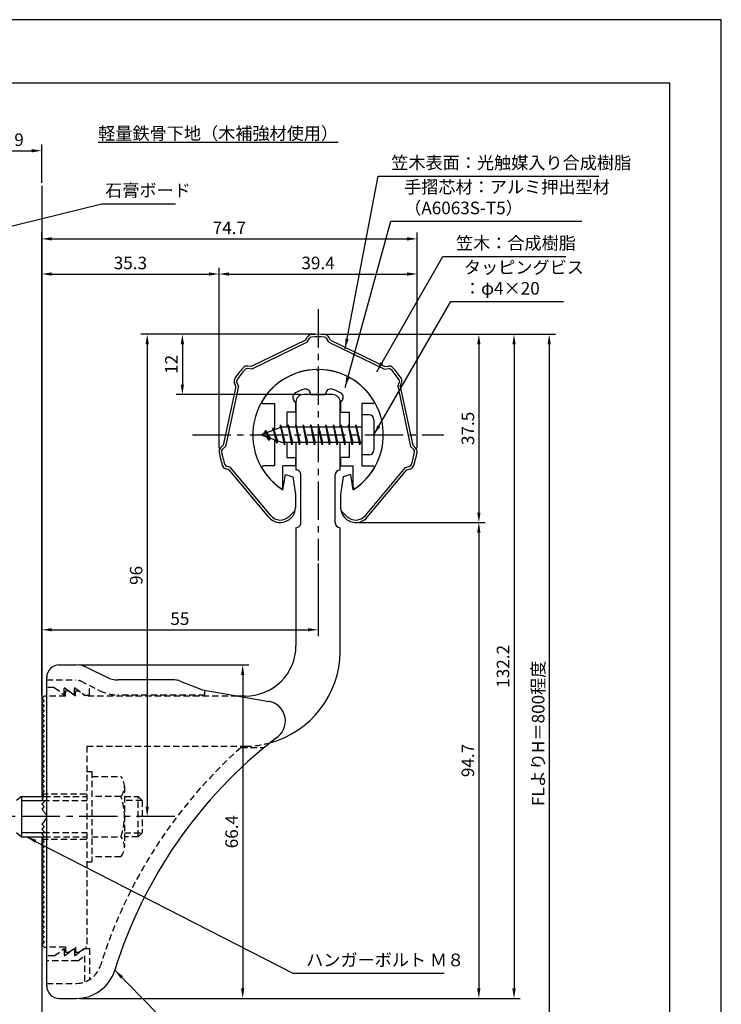
# Model space of a CAD drawing. Extents: x 0 to 210, y 0 to 297.
# Drawn here: x 70 to 210, y 101 to 297 of the extents above; entities that cross this region are included whole.
import ezdxf

# ---------------------------------------------------------------- set-up
doc = ezdxf.new("R2010")
doc.units = 0
doc.header["$LTSCALE"] = 0.4
for name, pattern in [('CENTER2', [28.575, 19.05, -3.175, 3.175, -3.175]), ('HIDDEN2', [4.7625, 3.175, -1.5875]), ('破線', [2.76, 1.04, -1.72])]:
    doc.linetypes.add(name, pattern=pattern)
doc.layers.get('DEFPOINTS').update_dxf_attribs({"linetype": 'CONTINUOUS'})
for name, color, linetype in [('BIS', 7, 'CONTINUOUS'), ('CENTER', 6, 'CENTER2'), ('COVER', 140, 'CONTINUOUS'), ('COVER_HIDDEN_', 140, 'HIDDEN2'), ('DIMS', 1, 'CONTINUOUS'), ('GENKYO', 3, 'CONTINUOUS'), ('HIDDEN', 9, 'HIDDEN2'), ('MODEL', 7, 'CONTINUOUS'), ('SHINZAI', 7, 'CONTINUOUS'), ('TEXT', 7, 'CONTINUOUS'), ('TITLE', 7, 'CONTINUOUS'), ('ZYUSHI', 7, 'CONTINUOUS')]:
    doc.layers.add(name, color=color, linetype=linetype)
doc.styles.add('DIMS', font='romans.shx', dxfattribs={"width": 0.75, "bigfont": 'bigfont.shx'})
doc.styles.get("Standard").update_dxf_attribs({"font": 'romans.shx', "bigfont": 'bigfont.shx'})
doc.dimstyles.new('DIMS', dxfattribs={"dimscale": 0, "dimtxt": 2.5, "dimasz": 2, "dimexe": 1.25, "dimexo": 0.625, "dimtad": 1, "dimtxsty": 'DIMS', "dimcen": 0, "dimclrt": 7, "dimazin": 3, "dimtfac": 1, "dimtmove": 0, "dimatfit": 3})
doc.dimstyles.new('DIMS2', dxfattribs={"dimscale": 2, "dimtxt": 2.5, "dimasz": 2, "dimexe": 1, "dimexo": 1, "dimtad": 1, "dimtxsty": 'DIMS', "dimcen": 0, "dimclrt": 7, "dimazin": 3, "dimtfac": 1, "dimtix": 1, "dimtmove": 0, "dimatfit": 3})

# ---------------------------------------------------------------- blocks, each defined once
blk = doc.blocks.new('*D12')
at = {"layer": 'DEFPOINTS', "color": 0}
for p in [(129.75, 234.37), (74.75, 77.5), (175.75, 77.5)]:
    blk.add_point(p, dxfattribs=at)
at = {"layer": 'DIMS', "color": 0}
for p, q in [((130.38, 234.37), (177, 234.37)), ((175.75, 232.37), (175.75, 77.5))]:
    blk.add_line(p, q, dxfattribs=at)
blk.add_solid([(175.42, 232.37), (176.08, 232.37), (175.75, 234.37)], dxfattribs=at)
at = {"layer": 'DIMS', "color": 7, "insert": (173.88, 154.94), "char_height": 2.5, "attachment_point": 5, "rotation": 90, "style": 'DIMS'}
blk.add_mtext('FLよりH＝800程度', dxfattribs=at)
blk = doc.blocks.new('_NONE')
blk = doc.blocks.new('*D13')
at = {"layer": 'DEFPOINTS', "color": 0}
for p in [(129.75, 234.37), (81.66, 102.17), (168.75, 102.17)]:
    blk.add_point(p, dxfattribs=at)
at = {"layer": 'DIMS', "color": 0}
for p, q in [((130.38, 234.37), (170, 234.37)), ((168.75, 232.37), (168.75, 104.17)), ((82.28, 102.17), (170, 102.17))]:
    blk.add_line(p, q, dxfattribs=at)
for points in [[(168.42, 232.37), (169.08, 232.37), (168.75, 234.37)], [(168.42, 104.17), (169.08, 104.17), (168.75, 102.17)]]:
    blk.add_solid(points, dxfattribs=at)
at = {"layer": 'DIMS', "color": 7, "insert": (166.88, 168.27), "char_height": 2.5, "attachment_point": 5, "rotation": 90, "style": 'DIMS'}
blk.add_mtext('132.2', dxfattribs=at)
blk = doc.blocks.new('*D1')
at = {"layer": 'DEFPOINTS', "color": 0}
for p in [(137.25, 196.9), (81.66, 102.17), (161.75, 102.17)]:
    blk.add_point(p, dxfattribs=at)
at = {"layer": 'DIMS', "color": 0}
for p, q in [((137.88, 196.9), (163, 196.9)), ((161.75, 194.9), (161.75, 104.17)), ((82.28, 102.17), (163, 102.17))]:
    blk.add_line(p, q, dxfattribs=at)
for points in [[(161.42, 194.9), (162.08, 194.9), (161.75, 196.9)], [(161.42, 104.17), (162.08, 104.17), (161.75, 102.17)]]:
    blk.add_solid(points, dxfattribs=at)
at = {"layer": 'DIMS', "color": 7, "insert": (159.88, 149.54), "char_height": 2.5, "attachment_point": 5, "rotation": 90, "style": 'DIMS'}
blk.add_mtext('94.7', dxfattribs=at)
blk = doc.blocks.new('*D2')
at = {"layer": 'DEFPOINTS', "color": 0}
for p in [(129.75, 234.37), (137.25, 196.9), (161.75, 196.9)]:
    blk.add_point(p, dxfattribs=at)
at = {"layer": 'DIMS', "color": 0}
for p, q in [((130.38, 234.37), (163, 234.37)), ((161.75, 232.37), (161.75, 198.9)), ((137.88, 196.9), (163, 196.9))]:
    blk.add_line(p, q, dxfattribs=at)
for points in [[(161.42, 232.37), (162.08, 232.37), (161.75, 234.37)], [(161.42, 198.9), (162.08, 198.9), (161.75, 196.9)]]:
    blk.add_solid(points, dxfattribs=at)
at = {"layer": 'DIMS', "color": 7, "insert": (159.88, 215.64), "char_height": 2.5, "attachment_point": 5, "rotation": 90, "style": 'DIMS'}
blk.add_mtext('37.5', dxfattribs=at)
blk = doc.blocks.new('*D3')
at = {"layer": 'DEFPOINTS', "color": 0}
for p in [(81.57, 168.57), (81.66, 102.17), (114.75, 102.17)]:
    blk.add_point(p, dxfattribs=at)
at = {"layer": 'DIMS', "color": 0}
for p, q in [((82.19, 168.57), (116, 168.57)), ((114.75, 166.57), (114.75, 104.17)), ((82.28, 102.17), (116, 102.17))]:
    blk.add_line(p, q, dxfattribs=at)
for points in [[(114.42, 166.57), (115.08, 166.57), (114.75, 168.57)], [(114.42, 104.17), (115.08, 104.17), (114.75, 102.17)]]:
    blk.add_solid(points, dxfattribs=at)
at = {"layer": 'DIMS', "color": 7, "insert": (112.88, 135.37), "char_height": 2.5, "attachment_point": 5, "rotation": 90, "style": 'DIMS'}
blk.add_mtext('66.4', dxfattribs=at)
blk = doc.blocks.new('*D4')
at = {"layer": 'DEFPOINTS', "color": 0}
for p in [(129.75, 189.37), (129.75, 175.56), (74.75, 161.87)]:
    blk.add_point(p, dxfattribs=at)
at = {"layer": 'DIMS', "color": 0}
for p, q in [((129.75, 188.75), (129.75, 174.31)), ((74.75, 162.5), (74.75, 176.81)), ((76.75, 175.56), (127.75, 175.56))]:
    blk.add_line(p, q, dxfattribs=at)
for points in [[(76.75, 175.89), (76.75, 175.23), (74.75, 175.56)], [(127.75, 175.89), (127.75, 175.23), (129.75, 175.56)]]:
    blk.add_solid(points, dxfattribs=at)
at = {"layer": 'DIMS', "color": 7, "insert": (102.25, 177.44), "char_height": 2.5, "attachment_point": 5, "style": 'DIMS'}
blk.add_mtext('55', dxfattribs=at)
blk = doc.blocks.new('*D5')
at = {"layer": 'DEFPOINTS', "color": 0}
for p in [(110.04, 246.37), (110.04, 211.06), (74.75, 161.87)]:
    blk.add_point(p, dxfattribs=at)
at = {"layer": 'DIMS', "color": 0}
for p, q in [((74.75, 162.5), (74.75, 247.62)), ((110.04, 211.69), (110.04, 247.62)), ((76.75, 246.37), (108.04, 246.37))]:
    blk.add_line(p, q, dxfattribs=at)
for points in [[(76.75, 246.7), (76.75, 246.04), (74.75, 246.37)], [(108.04, 246.7), (108.04, 246.04), (110.04, 246.37)]]:
    blk.add_solid(points, dxfattribs=at)
at = {"layer": 'DIMS', "color": 7, "insert": (92.4, 248.25), "char_height": 2.5, "attachment_point": 5, "style": 'DIMS'}
blk.add_mtext('35.3', dxfattribs=at)
blk = doc.blocks.new('*D6')
at = {"layer": 'DEFPOINTS', "color": 0}
for p in [(149.46, 253.37), (149.46, 211.06), (74.75, 161.87)]:
    blk.add_point(p, dxfattribs=at)
at = {"layer": 'DIMS', "color": 0}
for p, q in [((74.75, 162.5), (74.75, 254.62)), ((76.75, 253.37), (147.46, 253.37)), ((149.46, 211.69), (149.46, 254.62))]:
    blk.add_line(p, q, dxfattribs=at)
for points in [[(76.75, 253.7), (76.75, 253.04), (74.75, 253.37)], [(147.46, 253.7), (147.46, 253.04), (149.46, 253.37)]]:
    blk.add_solid(points, dxfattribs=at)
at = {"layer": 'DIMS', "color": 7, "insert": (112.1, 255.25), "char_height": 2.5, "attachment_point": 5, "style": 'DIMS'}
blk.add_mtext('74.7', dxfattribs=at)
blk = doc.blocks.new('*D7')
at = {"layer": 'DEFPOINTS', "color": 0}
for p in [(129.75, 234.37), (95.75, 138.37), (100.59, 138.37)]:
    blk.add_point(p, dxfattribs=at)
at = {"layer": 'DIMS', "color": 0}
for p, q in [((129.13, 234.37), (94.5, 234.37)), ((95.75, 232.37), (95.75, 140.37)), ((99.97, 138.37), (94.5, 138.37))]:
    blk.add_line(p, q, dxfattribs=at)
for points in [[(95.42, 232.37), (96.08, 232.37), (95.75, 234.37)], [(95.42, 140.37), (96.08, 140.37), (95.75, 138.37)]]:
    blk.add_solid(points, dxfattribs=at)
at = {"layer": 'DIMS', "color": 7, "insert": (93.88, 186.37), "char_height": 2.5, "attachment_point": 5, "rotation": 90, "style": 'DIMS'}
blk.add_mtext('96', dxfattribs=at)
blk = doc.blocks.new('*D8')
at = {"layer": 'DEFPOINTS', "color": 0}
for p in [(129.75, 234.37), (102.75, 222.37), (126.85, 222.37)]:
    blk.add_point(p, dxfattribs=at)
at = {"layer": 'DIMS', "color": 0}
for p, q in [((129.13, 234.37), (101.5, 234.37)), ((102.75, 232.37), (102.75, 224.37)), ((126.23, 222.37), (101.5, 222.37))]:
    blk.add_line(p, q, dxfattribs=at)
for points in [[(102.42, 232.37), (103.08, 232.37), (102.75, 234.37)], [(102.42, 224.37), (103.08, 224.37), (102.75, 222.37)]]:
    blk.add_solid(points, dxfattribs=at)
at = {"layer": 'DIMS', "color": 7, "insert": (100.88, 228.37), "char_height": 2.5, "attachment_point": 5, "rotation": 90, "style": 'DIMS'}
blk.add_mtext('12', dxfattribs=at)
blk = doc.blocks.new('*D9')
at = {"layer": 'DEFPOINTS', "color": 0}
for p in [(74.75, 270.92), (65.75, 263.92), (74.75, 263.92)]:
    blk.add_point(p, dxfattribs=at)
at = {"layer": 'DIMS', "color": 0}
for p, q in [((65.75, 264.54), (65.75, 272.17)), ((67.75, 270.92), (72.75, 270.92)), ((74.75, 264.54), (74.75, 272.17))]:
    blk.add_line(p, q, dxfattribs=at)
for points in [[(67.75, 271.25), (67.75, 270.58), (65.75, 270.92)], [(72.75, 271.25), (72.75, 270.58), (74.75, 270.92)]]:
    blk.add_solid(points, dxfattribs=at)
at = {"layer": 'DIMS', "color": 7, "insert": (70.25, 272.79), "char_height": 2.5, "attachment_point": 5, "style": 'DIMS'}
blk.add_mtext('9', dxfattribs=at)
blk = doc.blocks.new('*D10')
at = {"layer": 'DEFPOINTS', "color": 0}
for p in [(149.46, 246.37), (110.04, 211.06), (149.46, 211.06)]:
    blk.add_point(p, dxfattribs=at)
at = {"layer": 'DIMS', "color": 0}
for p, q in [((110.04, 211.69), (110.04, 247.62)), ((149.46, 211.69), (149.46, 247.62)), ((112.04, 246.37), (147.46, 246.37))]:
    blk.add_line(p, q, dxfattribs=at)
for points in [[(112.04, 246.7), (112.04, 246.04), (110.04, 246.37)], [(147.46, 246.7), (147.46, 246.04), (149.46, 246.37)]]:
    blk.add_solid(points, dxfattribs=at)
at = {"layer": 'DIMS', "color": 7, "insert": (129.75, 248.25), "char_height": 2.5, "attachment_point": 5, "style": 'DIMS'}
blk.add_mtext('39.4', dxfattribs=at)

msp = doc.modelspace()

# ---------------------------------------------------------------- linework, layer by layer
at = {"layer": 'BIS'}
for p, q in [((138.45, 218.3704926), (138.45, 210.3704926)), ((139.85, 218.3704926), (138.45, 218.3704926)), ((122.45, 215.8704926), (118.45, 214.3704926)), ((120.8, 215.7857429), (120.6234127, 215.1855224)), ((121.55, 212.6739924), (120.8, 215.7857429)), ((120.8, 215.7857429), (121.0360743, 215.3402705)), ((120.8, 215.7857429), (121.6482769, 213.1711388)), ((122.2744383, 216.3386572), (122.1604241, 215.7619017)), ((123.05, 212.3704926), (122.2744383, 216.3386572)), ((122.2744383, 216.3386572), (123.14375, 212.8704926)), ((122.3, 216.2078706), (122.4377144, 215.8704926)), ((138.45, 215.8704926), (122.45, 215.8704926)), ((123.8, 216.3704926), (123.70625, 215.8704926)), ((124.55, 212.3704926), (123.8, 216.3704926)), ((123.8, 216.3704926), (124.64375, 212.8704926)), ((123.8, 216.3704926), (123.9875, 215.8704926)), ((125.3, 216.3704926), (125.20625, 215.8704926)), ((126.05, 212.3704926), (125.3, 216.3704926)), ((125.3, 216.3704926), (125.4875, 215.8704926)), ((125.3, 216.3704926), (126.14375, 212.8704926)), ((126.8, 216.3704926), (126.70625, 215.8704926)), ((127.55, 212.3704926), (126.8, 216.3704926)), ((126.8, 216.3704926), (126.9875, 215.8704926)), ((126.8, 216.3704926), (127.64375, 212.8704926)), ((128.3, 216.3704926), (128.20625, 215.8704926)), ((128.3, 216.3704926), (128.4875, 215.8704926)), ((128.3, 216.3704926), (129.14375, 212.8704926)), ((129.05, 212.3704926), (128.3, 216.3704926)), ((129.8, 216.3704926), (129.70625, 215.8704926)), ((130.55, 212.3704926), (129.8, 216.3704926)), ((129.8, 216.3704926), (129.9875, 215.8704926)), ((129.8, 216.3704926), (130.64375, 212.8704926)), ((131.3, 216.3704926), (131.20625, 215.8704926)), ((132.05, 212.3704926), (131.3, 216.3704926)), ((131.3, 216.3704926), (131.4875, 215.8704926)), ((131.3, 216.3704926), (132.14375, 212.8704926)), ((132.8, 216.3704926), (132.70625, 215.8704926)), ((133.55, 212.3704926), (132.8, 216.3704926)), ((132.8, 216.3704926), (132.9875, 215.8704926)), ((132.8, 216.3704926), (133.64375, 212.8704926)), ((134.3, 216.3704926), (134.20625, 215.8704926)), ((135.05, 212.3704926), (134.3, 216.3704926)), ((134.3, 216.3704926), (134.4875, 215.8704926)), ((134.3, 216.3704926), (135.14375, 212.8704926)), ((135.8, 216.3704926), (135.70625, 215.8704926)), ((135.8, 216.3704926), (136.64375, 212.8704926)), ((136.55, 212.3704926), (135.8, 216.3704926)), ((135.8, 216.3704926), (135.9875, 215.8704926)), ((137.3, 216.3704926), (137.20625, 215.8704926)), ((138.05, 212.3704926), (137.3, 216.3704926)), ((137.3, 216.3704926), (137.4875, 215.8704926)), ((137.3, 216.3704926), (138.14375, 212.8704926)), ((140.85, 217.3704926), (140.85, 211.3704926)), ((118.45, 214.3704926), (122.45, 212.8704926)), ((119.3, 215.2232429), (118.875, 214.5298676)), ((119.3, 215.2232429), (119.6531747, 214.8216831)), ((120.05, 213.2364924), (119.3, 215.2232429)), ((119.3, 215.2232429), (120.1914945, 213.7174322)), ((120.05, 213.2364924), (119.5803429, 213.946614)), ((120.1914945, 213.7174322), (120.05, 213.2364924)), ((121.2670111, 213.3141135), (121.55, 212.6739924)), ((121.6482769, 213.1711388), (121.55, 212.6739924)), ((122.45, 212.8704926), (138.45, 212.8704926)), ((122.8625, 212.8704926), (123.05, 212.3704926)), ((123.14375, 212.8704926), (123.05, 212.3704926)), ((124.3625, 212.8704926), (124.55, 212.3704926)), ((124.64375, 212.8704926), (124.55, 212.3704926)), ((125.8625, 212.8704926), (126.05, 212.3704926)), ((126.14375, 212.8704926), (126.05, 212.3704926)), ((127.3625, 212.8704926), (127.55, 212.3704926)), ((127.64375, 212.8704926), (127.55, 212.3704926)), ((128.8625, 212.8704926), (129.05, 212.3704926)), ((129.14375, 212.8704926), (129.05, 212.3704926)), ((130.3625, 212.8704926), (130.55, 212.3704926)), ((130.64375, 212.8704926), (130.55, 212.3704926)), ((131.8625, 212.8704926), (132.05, 212.3704926)), ((132.14375, 212.8704926), (132.05, 212.3704926)), ((133.3625, 212.8704926), (133.55, 212.3704926)), ((133.64375, 212.8704926), (133.55, 212.3704926)), ((134.8625, 212.8704926), (135.05, 212.3704926)), ((135.14375, 212.8704926), (135.05, 212.3704926)), ((136.3625, 212.8704926), (136.55, 212.3704926)), ((136.64375, 212.8704926), (136.55, 212.3704926)), ((137.8625, 212.8704926), (138.05, 212.3704926)), ((138.14375, 212.8704926), (138.05, 212.3704926)), ((139.85, 210.3704926), (138.45, 210.3704926)), ((70.75, 142.3704926), (69.75, 141.5704926)), ((70.75, 142.3704926), (75.25, 142.3704926)), ((70.75, 142.3704926), (70.75, 134.3704926)), ((70.75, 141.5704926), (75.05, 141.5704926)), ((69.75, 135.1704926), (70.75, 134.3704926)), ((70.75, 135.1704926), (75.05, 135.1704926)), ((70.75, 134.3704926), (75.25, 134.3704926))]:
    msp.add_line(p, q, dxfattribs=at)
for centre, start, end in [((139.85, 217.3704926), 0, 90), ((139.85, 211.3704926), 270, 0)]:
    msp.add_arc(centre, 1, start, end, dxfattribs=at)
at = {"layer": 'CENTER'}
for p, q in [((129.75, 239.3704926), (129.75, 189.3704926)), ((104.75, 214.3704926), (154.75, 214.3704926)), ((101.2514067, 138.3704926), (39.75, 138.3704926))]:
    msp.add_line(p, q, dxfattribs=at)
at = {"layer": 'COVER'}
for p, q in [((78.25, 168.5704926), (81.5696601, 168.5704926)), ((83.8057281, 168.0426286), (87.6942719, 166.0983567)), ((75.75, 104.6204926), (75.75, 166.1204926)), ((101.1722528, 165.5704926), (89.9303399, 165.5704926)), ((102.2864248, 165.3559227), (106.75, 163.5704926)), ((106.75, 163.5704926), (119.9486177, 161.3090118)), ((78.25, 102.1704926), (81.6578132, 102.1704926))]:
    msp.add_line(p, q, dxfattribs=at)
for centre, radius, start, end in [((78.25, 166.0704926), 2.5, 90, 180), ((81.5696601, 163.5704926), 5, 63.434948823, 90), ((89.9303399, 170.5704926), 5, 243.434948823, 270), ((101.1722528, 162.5704926), 3, 68.198590514, 90), ((119.25, 157.3704926), 4, 300.631256505, 80.066539211), ((178.4773848, 80.1122641), 93.3781425, 127.766786244, 162.746944307), ((81.6578132, 110.1704926), 8, 270, 342.820190913), ((78.25, 104.6704926), 2.5, 180, 270)]:
    msp.add_arc(centre, radius, start, end, dxfattribs=at)
at = {"layer": 'COVER_HIDDEN_'}
for p, q in [((75.75, 165.5704926), (81.5696601, 165.5704926)), ((82.4640873, 165.359347), (86.3526311, 163.4150751)), ((77.25, 164.0704926), (75.75, 164.0704926)), ((77.25, 164.0704926), (79.25, 162.5704926)), ((79.25, 162.5704926), (79.25, 164.0704926)), ((79.25, 164.0704926), (81.25, 162.5704926)), ((81.25, 162.5704926), (81.25, 164.0704926)), ((81.25, 164.0704926), (83.25, 162.5704926)), ((84.25, 162.5704926), (84.25, 164.4663907)), ((107.25, 162.5704926), (107.25, 163.4829277)), ((83.25, 162.5704926), (84.25, 162.5704926)), ((107.25, 162.5704926), (89.9303399, 162.5704926)), ((114.4163791, 152.1204926), (119.0263901, 152.1204926)), ((77.25, 110.6204926), (79.25, 112.1204926)), ((79.25, 110.6204926), (81.25, 112.1204926)), ((79.25, 112.1204926), (79.25, 110.6204926)), ((81.25, 110.6204926), (83.25, 112.1204926)), ((81.25, 112.1204926), (81.25, 110.6204926)), ((83.25, 112.1204926), (84.25, 112.1204926)), ((84.25, 112.1204926), (84.25, 105.8949146)), ((77.25, 110.6204926), (75.75, 110.6204926)), ((81.9166667, 109.6204926), (83.25, 110.6204926)), ((83.25, 110.6204926), (83.25, 105.4307731)), ((81.9166667, 109.6204926), (75.75, 109.6204926)), ((75.75, 105.1704926), (81.6578132, 105.1704926))]:
    msp.add_line(p, q, dxfattribs=at)
at = {"layer": 'COVER_HIDDEN_', "linetype": '破線'}
msp.add_arc((81.5696601, 163.5704926), 2, 63.434948823, 90, dxfattribs=at)
at = {"layer": 'COVER_HIDDEN_'}
for centre, radius, start, end in [((89.9303399, 170.5704926), 8, 243.434948823, 270), ((178.4773848, 80.1122641), 96.3781425, 131.656525082, 162.746944307), ((81.6578132, 110.1704926), 5, 270, 342.820190913)]:
    msp.add_arc(centre, radius, start, end, dxfattribs=at)
at = {"layer": 'DEFPOINTS'}
msp.add_lwpolyline([(0, 0), (210, 0), (210, 297), (0, 297)], close=True, dxfattribs=at)
at = {"layer": 'GENKYO'}
for p, q in [((74.75, 263.9181421), (74.75, 142.3704926)), ((74.75, 134.3704926), (74.75, 77.5))]:
    msp.add_line(p, q, dxfattribs=at)
at = {"layer": 'HIDDEN'}
for p, q in [((79.5, 162.3704926), (79.5, 163.3704926)), ((79.5, 163.3704926), (80.1666667, 163.3704926)), ((80.1666667, 163.3704926), (81.5, 162.3704926)), ((81.5, 162.3704926), (81.5, 163.3704926)), ((81.5, 163.3704926), (82.1666667, 163.3704926)), ((79.5, 162.3704926), (75.75, 162.3704926)), ((113.7535267, 162.3704926), (83.5, 162.3704926)), ((83.75, 152.3704926), (115.25, 152.3704926)), ((83.75, 152.3704926), (83.75, 112.3704926)), ((83.75, 147.3659853), (84.75, 147.3659853)), ((84.75, 147.3659853), (84.75, 129.3659853)), ((84.75, 146.3659853), (90.5299763, 146.3659853)), ((91.2162678, 144.3659853), (91.2162678, 132.3659853)), ((74.75, 142.8704926), (83.75, 142.8704926)), ((75.05, 141.5704926), (83.75, 141.5704926)), ((75.25, 142.3704926), (83.75, 142.3704926)), ((90.5299763, 142.3659853), (84.75, 142.3659853)), ((91.2162678, 142.3659853), (93.95, 142.3659853)), ((94.75, 141.5659853), (91.2162678, 141.5659853)), ((93.95, 134.3659853), (93.95, 142.3659853)), ((93.95, 142.3659853), (94.75, 141.5659853)), ((94.75, 141.5659853), (94.75, 135.1659853)), ((74.75, 133.8704926), (83.75, 133.8704926)), ((75.05, 135.1704926), (83.75, 135.1704926)), ((75.2493649, 134.3704926), (83.75, 134.3704926)), ((84.75, 134.3659853), (90.5299763, 134.3659853)), ((91.2162678, 135.1659853), (94.75, 135.1659853)), ((93.95, 134.3659853), (91.2162678, 134.3659853)), ((94.75, 135.1659853), (93.95, 134.3659853)), ((83.75, 129.3659853), (84.75, 129.3659853)), ((90.5299763, 130.3659853), (84.75, 130.3659853)), ((79.5, 112.3704926), (75.75, 112.3704926)), ((79.5, 112.3704926), (79.5, 111.3704926)), ((80.1666667, 111.3704926), (81.5, 112.3704926)), ((81.5, 112.3704926), (81.5, 111.3704926)), ((82.1666667, 111.3704926), (83.5, 112.3704926)), ((83.75, 112.3704926), (83.5, 112.3704926)), ((79.5, 111.3704926), (80.1666667, 111.3704926)), ((81.5, 111.3704926), (82.1666667, 111.3704926))]:
    msp.add_line(p, q, dxfattribs=at)
at = {"layer": 'HIDDEN', "linetype": '破線'}
msp.add_line((82.1666667, 163.3704926), (83.5, 162.3704926), dxfattribs=at)
at = {"layer": 'HIDDEN'}
for centre, radius, start, end in [((115.15105, 171.370235), 19, 270.298391888, 285.292589072), ((87.9589085, 144.3659853), 3.2573593, 322.121120508, 37.878879492), ((79.2162678, 138.3659853), 12, 340.528779365, 19.471220635), ((87.9589085, 132.3659853), 3.2573593, 322.121120508, 37.878879492)]:
    msp.add_arc(centre, radius, start, end, dxfattribs=at)
at = {"layer": 'MODEL'}
for p, q in [((132.65, 222.3704926), (126.85, 222.3704926)), ((125.35, 220.8704926), (125.35, 215.8704926)), ((134.15, 215.8704926), (134.15, 220.8704926)), ((125.35, 212.8704926), (125.35, 207.3704926)), ((134.15, 207.3704926), (134.15, 212.8704926)), ((126.3501219, 196.8752596), (126.3501219, 206.3704926)), ((133.1501219, 196.8752596), (133.1501219, 206.3704926)), ((125.35, 195.8752596), (125.35, 172.3704926)), ((134.15, 171.1704926), (134.15, 195.8752596)), ((75.25, 162.3704926), (74.75, 161.8704926)), ((74.75, 161.8704926), (75.25, 161.3704926)), ((75.25, 161.3704926), (74.75, 160.8704926)), ((74.75, 160.8704926), (75.25, 160.3704926)), ((75.75, 162.3704926), (75.25, 162.3704926)), ((115.25, 162.3704926), (113.7535267, 162.3704926)), ((75.25, 160.3704926), (74.75, 159.8704926)), ((74.75, 159.8704926), (75.25, 159.3704926)), ((75.25, 159.3704926), (74.75, 158.8704926)), ((74.75, 158.8704926), (75.25, 158.3704926)), ((75.25, 158.3704926), (74.75, 157.8704926)), ((74.75, 157.8704926), (75.25, 157.3704926)), ((75.25, 157.3704926), (74.75, 156.8704926)), ((74.75, 156.8704926), (75.25, 156.3704926)), ((75.25, 156.3704926), (74.75, 155.8704926)), ((74.75, 155.8704926), (75.25, 155.3704926)), ((75.25, 155.3704926), (74.75, 154.8704926)), ((74.75, 154.8704926), (75.25, 154.3704926)), ((75.25, 154.3704926), (74.75, 153.8704926)), ((74.75, 153.8704926), (75.25, 153.3704926)), ((75.25, 153.3704926), (74.75, 152.8704926)), ((74.75, 152.8704926), (75.25, 152.3704926)), ((75.25, 152.3704926), (74.75, 151.8704926)), ((74.75, 151.8704926), (75.25, 151.3704926)), ((75.25, 151.3704926), (74.75, 150.8704926)), ((74.75, 150.8704926), (75.25, 150.3704926)), ((75.25, 150.3704926), (74.75, 149.8704926)), ((74.75, 149.8704926), (75.25, 149.3704926)), ((75.25, 149.3704926), (74.75, 148.8704926)), ((74.75, 148.8704926), (75.25, 148.3704926)), ((75.25, 148.3704926), (74.75, 147.8704926)), ((74.75, 147.8704926), (75.25, 147.3704926)), ((75.25, 147.3704926), (74.75, 146.8704926)), ((74.75, 146.8704926), (75.25, 146.3704926)), ((75.25, 146.3704926), (74.75, 145.8704926)), ((74.75, 145.8704926), (75.25, 145.3704926)), ((75.25, 145.3704926), (74.75, 144.8704926)), ((74.75, 144.8704926), (75.25, 144.3704926)), ((75.25, 144.3704926), (74.75, 143.8704926)), ((74.75, 143.8704926), (75.25, 143.3704926)), ((75.25, 143.3704926), (74.75, 142.8704926)), ((74.75, 142.8704926), (75.25, 142.3704926)), ((75.25, 142.3704926), (74.75, 141.8704926)), ((74.75, 141.8704926), (75.25, 141.3704926)), ((75.25, 141.3704926), (74.75, 140.8704926)), ((74.75, 140.8704926), (75.25, 140.3704926)), ((75.25, 140.3704926), (74.75, 139.8704926)), ((74.75, 139.8704926), (75.25, 139.3704926)), ((75.25, 139.3704926), (75.1614378, 139.2819305)), ((75.25, 137.3704926), (74.75, 136.8704926)), ((75.1614378, 137.4590548), (75.25, 137.3704926)), ((74.75, 136.8704926), (75.25, 136.3704926)), ((75.25, 136.3704926), (74.75, 135.8704926)), ((74.75, 135.8704926), (75.25, 135.3704926)), ((75.25, 135.3704926), (74.75, 134.8704926)), ((74.75, 134.8704926), (75.25, 134.3704926)), ((75.25, 134.3704926), (74.75, 133.8704926)), ((74.75, 133.8704926), (75.25, 133.3704926)), ((75.25, 133.3704926), (74.75, 132.8704926)), ((74.75, 132.8704926), (75.25, 132.3704926)), ((75.25, 132.3704926), (74.75, 131.8704926)), ((74.75, 131.8704926), (75.25, 131.3704926)), ((75.25, 131.3704926), (74.75, 130.8704926)), ((74.75, 130.8704926), (75.25, 130.3704926)), ((75.25, 130.3704926), (74.75, 129.8704926)), ((74.75, 129.8704926), (75.25, 129.3704926)), ((75.25, 129.3704926), (74.75, 128.8704926)), ((74.75, 128.8704926), (75.25, 128.3704926)), ((75.25, 128.3704926), (74.75, 127.8704926)), ((74.75, 127.8704926), (75.25, 127.3704926)), ((75.25, 127.3704926), (74.75, 126.8704926)), ((74.75, 126.8704926), (75.25, 126.3704926)), ((75.25, 126.3704926), (74.75, 125.8704926)), ((74.75, 125.8704926), (75.25, 125.3704926)), ((75.25, 125.3704926), (74.75, 124.8704926)), ((74.75, 124.8704926), (75.25, 124.3704926)), ((75.25, 124.3704926), (74.75, 123.8704926)), ((74.75, 123.8704926), (75.25, 123.3704926)), ((75.25, 123.3704926), (74.75, 122.8704926)), ((74.75, 122.8704926), (75.25, 122.3704926)), ((75.25, 122.3704926), (74.75, 121.8704926)), ((74.75, 121.8704926), (75.25, 121.3704926)), ((75.25, 121.3704926), (74.75, 120.8704926)), ((74.75, 120.8704926), (75.25, 120.3704926)), ((75.25, 120.3704926), (74.75, 119.8704926)), ((74.75, 119.8704926), (75.25, 119.3704926)), ((75.25, 119.3704926), (74.75, 118.8704926)), ((74.75, 118.8704926), (75.25, 118.3704926)), ((75.25, 118.3704926), (74.75, 117.8704926)), ((74.75, 117.8704926), (75.25, 117.3704926)), ((75.25, 117.3704926), (74.75, 116.8704926)), ((74.75, 116.8704926), (75.25, 116.3704926)), ((75.25, 116.3704926), (74.75, 115.8704926)), ((74.75, 115.8704926), (75.25, 115.3704926)), ((75.25, 115.3704926), (74.75, 114.8704926)), ((74.75, 114.8704926), (75.25, 114.3704926)), ((75.25, 114.3704926), (74.75, 113.8704926)), ((74.75, 113.8704926), (75.25, 113.3704926)), ((75.25, 113.3704926), (74.75, 112.8704926)), ((74.75, 112.8704926), (75.25, 112.3704926)), ((75.25, 112.3704926), (75.75, 112.3704926))]:
    msp.add_line(p, q, dxfattribs=at)
for centre, radius, start, end in [((126.85, 220.8704926), 1.5, 90, 180), ((132.65, 220.8704926), 1.5, 0, 90), ((125.3501219, 206.3704926), 1, 0, 90.006982408), ((134.1501219, 206.3704926), 1, 90, 180), ((125.3501219, 196.8752596), 1, 269.993017592, 0), ((134.1501219, 196.8752596), 1, 180, 270), ((115.35, 172.3699926), 10, 269.427032584, 0.002864861), ((115.15105, 171.370235), 19, 285.292589072, 359.397652435), ((74.75, 138.3704926), 1, 294.295188945, 65.704811055)]:
    msp.add_arc(centre, radius, start, end, dxfattribs=at)
at = {"layer": 'SHINZAI'}
for p, q in [((129.75, 227.0704926), (129.4533843, 227.3671083)), ((129.75, 227.0704926), (130.0466157, 227.3671083)), ((128.25, 222.3704926), (128.25, 222.494531)), ((128.25, 222.3704926), (131.25, 222.3704926)), ((131.25, 222.3704926), (131.25, 222.494531)), ((118.84, 220.571408), (121.05, 220.571408)), ((121.05, 220.571408), (121.05, 215.3454926)), ((125.25, 220.7971587), (124.9084576, 221.2849317)), ((125.25, 220.7971587), (125.25, 218.8704926)), ((134.25, 220.7971587), (134.5915424, 221.2849317)), ((134.25, 220.7971587), (134.25, 218.8704926)), ((138.45, 220.571408), (138.45, 215.8704926)), ((140.66, 220.571408), (138.45, 220.571408)), ((123.55, 218.8704926), (123.55, 215.8704926)), ((125.25, 218.8704926), (123.55, 218.8704926)), ((134.25, 218.8704926), (135.95, 218.8704926)), ((135.95, 218.8704926), (135.95, 215.8704926)), ((121.05, 213.3954926), (121.05, 208.1704926)), ((123.55, 212.8704926), (123.55, 209.8704926)), ((135.95, 212.8704926), (135.95, 209.8704926)), ((138.45, 212.8704926), (138.45, 208.1704926)), ((123.55, 209.8704926), (125.25, 209.8704926)), ((125.25, 209.8704926), (125.25, 208.1704926)), ((135.95, 209.8704926), (134.25, 209.8704926)), ((134.25, 209.8704926), (134.25, 208.1704926)), ((121.05, 208.1704926), (118.8407177, 208.1704926)), ((122.75, 203.9829845), (122.75, 208.1704926)), ((125.25, 208.1704926), (122.75, 208.1704926)), ((134.25, 208.1704926), (136.75, 208.1704926)), ((136.75, 203.9829845), (136.75, 208.1704926)), ((138.45, 208.1704926), (140.6592823, 208.1704926))]:
    msp.add_line(p, q, dxfattribs=at)
for centre, radius, start, end in [((129.75, 214.3704926), 13, 91.30740781, 149.210656574), ((129.75, 214.3704926), 13, 30.789343426, 88.69259219), ((129.75, 214.3704926), 9.5, 107.104635177, 118.243672969), ((127.25, 222.494531), 1, 0, 107.104635177), ((132.25, 222.494531), 1, 72.895364823, 180), ((129.75, 214.3704926), 9.5, 61.756327031, 72.895364823), ((125.7276097, 221.8585081), 1, 118.243672969, 215), ((133.7723903, 221.8585081), 1, 325, 61.756327031), ((118.84, 220.871408), 0.3, 149.210656575, 270), ((140.66, 220.871408), 0.3, 270, 30.789343425), ((118.8407177, 207.8697749), 0.3007177, 90, 210.790235005), ((140.6592823, 207.8697749), 0.3007177, 329.209764996, 90), ((129.75, 214.3704926), 13, 210.790235004, 234.892509778), ((129.75, 214.3704926), 13, 305.107490223, 329.209764996), ((122.4475081, 203.9829845), 0.3024919, 234.892509777, 0), ((137.0524919, 203.9829845), 0.3024919, 180, 305.107490223)]:
    msp.add_arc(centre, radius, start, end, dxfattribs=at)
at = {"layer": 'TITLE'}
msp.add_lwpolyline([(20, 12.625), (199.75, 12.625), (199.75, 284.375), (20, 284.375)], close=True, dxfattribs=at)
at = {"layer": 'ZYUSHI'}
for p, q in [((127.25, 233.2053008), (127.609336, 233.8276891)), ((127.6065068, 232.8227888), (128.0423487, 233.5776891)), ((131.8934932, 232.8227888), (131.4576513, 233.5776891)), ((132.25, 233.2053008), (131.890664, 233.8276891)), ((127.25, 233.2053008), (116.4616565, 227.9506225)), ((127.6065068, 232.8227888), (116.5430395, 227.4341059)), ((131.8934932, 232.8227888), (142.9569605, 227.4341059)), ((132.25, 233.2053008), (143.0383435, 227.9506225)), ((116.5430395, 227.4341059), (115.6799693, 227.5563451)), ((116.4616565, 227.9506225), (115.7500861, 228.0514043)), ((142.9569605, 227.4341059), (143.8200307, 227.5563451)), ((143.0383435, 227.9506225), (143.7499139, 228.0514043)), ((113.3791318, 224.0138673), (110.8653412, 212.2801187)), ((113.9000913, 224.0587428), (111.3221941, 212.0257606)), ((113.3791318, 224.0138673), (113.1106262, 224.6804963)), ((113.9000913, 224.0587428), (113.5744184, 224.8673031)), ((145.5999087, 224.0587428), (145.9255816, 224.8673031)), ((145.5999087, 224.0587428), (148.1778059, 212.0257606)), ((146.1208682, 224.0138673), (146.3893738, 224.6804963)), ((146.1208682, 224.0138673), (148.6346588, 212.2801187)), ((110.8653412, 212.2801187), (110.3473039, 211.7819954)), ((111.3221941, 212.0257606), (110.693862, 211.4215825)), ((148.1778059, 212.0257606), (148.806138, 211.4215825)), ((148.6346588, 212.2801187), (149.1526961, 211.7819954)), ((112.3503992, 207.8639046), (111.5129995, 208.1059671)), ((120.3305938, 198.3016082), (112.3503992, 207.8639046)), ((139.1694062, 198.3016082), (147.1496008, 207.8639046)), ((147.1496008, 207.8639046), (147.9870005, 208.1059671)), ((112.0645579, 207.4260606), (111.3741518, 207.6256325)), ((119.9467126, 197.9812409), (112.0645579, 207.4260606)), ((122.75, 203.4160415), (123.25, 206.4704926)), ((123.25, 206.4704926), (124.75, 205.9704926)), ((124.75, 205.9704926), (125.25, 202.4704926)), ((134.75, 205.9704926), (134.25, 202.4704926)), ((136.25, 206.4704926), (134.75, 205.9704926)), ((136.75, 203.4160415), (136.25, 206.4704926)), ((139.5532874, 197.9812409), (147.4354421, 207.4260606)), ((147.4354421, 207.4260606), (148.1258482, 207.6256325)), ((125.25, 202.4704926), (125.25, 199.9034446)), ((134.25, 202.4704926), (134.25, 199.9034446)), ((124.017767, 198.1356776), (125.1903709, 199.3082816)), ((135.482233, 198.1356776), (134.3096291, 199.3082816))]:
    msp.add_line(p, q, dxfattribs=at)
for centre, radius, start, end in [((128.4753614, 233.3276891), 1, 93.846647527, 150), ((128.4753614, 233.3276891), 0.5, 93.846647527, 150), ((129.75, 214.3704926), 20, 86.153352473, 93.846647527), ((129.75, 214.3704926), 19.5, 86.153352473, 93.846647527), ((131.0246386, 233.3276891), 0.5, 30, 86.153352473), ((131.0246386, 233.3276891), 1, 30, 86.153352473), ((129.75, 214.3704926), 20, 138.091999168, 145.785294221), ((129.75, 214.3704926), 19.5, 138.091999168, 145.785294221), ((115.6098526, 227.0612859), 1, 81.938646695, 138.091999168), ((115.6098526, 227.0612859), 0.5, 81.938646695, 138.091999168), ((129.75, 214.3704926), 13, 90, 237.421029607), ((129.75, 214.3704926), 13, 302.578970393, 90), ((143.8901474, 227.0612859), 1, 41.908000832, 98.061353305), ((143.8901474, 227.0612859), 0.5, 41.908000832, 98.061353305), ((129.75, 214.3704926), 19.5, 34.214705779, 41.908000832), ((129.75, 214.3704926), 20, 34.214705779, 41.908000832), ((114.0382107, 225.0541098), 1, 145.785294221, 201.938646695), ((145.4617893, 225.0541098), 1, 338.061353305, 34.214705779), ((114.0382107, 225.0541098), 0.5, 145.785294221, 201.938646695), ((145.4617893, 225.0541098), 0.5, 338.061353305, 34.214705779), ((111.0404201, 211.0611696), 1, 133.877293389, 190.030645863), ((148.4595799, 211.0611696), 1, 349.969354137, 46.122706611), ((129.75, 214.3704926), 20, 190.030645863, 197.723940916), ((111.0404201, 211.0611696), 0.5, 133.877293389, 190.030645863), ((129.75, 214.3704926), 19.5, 190.030645863, 197.723940916), ((129.75, 214.3704926), 19.5, 342.276059084, 349.969354137), ((129.75, 214.3704926), 20, 342.276059084, 349.969354137), ((148.4595799, 211.0611696), 0.5, 349.969354137, 46.122706611), ((111.6518472, 208.5863017), 1, 197.723940916, 253.877293389), ((111.6518472, 208.5863017), 0.5, 197.723940916, 253.877293389), ((147.8481528, 208.5863017), 0.5, 286.122706611, 342.276059084), ((147.8481528, 208.5863017), 1, 286.122706611, 342.276059084), ((122.25, 199.9034446), 3, 219.846616736, 0), ((122.25, 199.9034446), 2.5, 219.846616736, 315), ((137.25, 199.9034446), 3, 180, 320.153383264), ((137.25, 199.9034446), 2.5, 225, 320.153383264)]:
    msp.add_arc(centre, radius, start, end, dxfattribs=at)

# ---------------------------------------------------------------- texts
at = {"layer": 'DIMS', "color": 7, "char_height": 2.5, "attachment_point": 7}
for s, insert in [('笠木表面：光触媒入り合成樹脂', (144.3106805, 266.4954926)), ('石膏ボード', (87.375, 260.9954926)), ('手摺芯材：アルミ押出型材\\P\u3000\u3000\u3000（A6063S-T5）', (146.8880308, 257.4954926)), ('\u3000\\P 笠木：合成樹脂', (157.1974319, 250.4954926)), ('タッピングビス\\P\u3000：φ4×20', (158.7747821, 241.4954926)), ('ハンガーボルト Ｍ８', (127.3756351, 107.7909853))]:
    msp.add_mtext(s, dxfattribs=dict(at, insert=insert))
at = {"layer": 'TEXT', "insert": (109.875, 274.375), "char_height": 2.5, "attachment_point": 5}
msp.add_mtext('{\\L軽量鉄骨下地（木補強材使用）}', dxfattribs=at)

# ---------------------------------------------------------------- dimensions: what is measured, and where the dimension line sits
at = {"layer": 'DIMS'}
for base, p1, p2, override, picture, middle in [((74.75, 270.9181421), (65.75, 263.9181421), (74.75, 263.9181421), {"dimscale": 1, "dimtmove": 1}, '*D9', (70.25, 272.7931421)), ((149.4595799, 253.3704926), (74.75, 161.8704926), (149.4595799, 211.0611696), {"dimscale": 1, "dimdec": 1}, '*D6', (112.10479, 255.2454926)), ((110.0404201, 246.3704926), (74.75, 161.8704926), (110.0404201, 211.0611696), {"dimscale": 1, "dimdec": 1}, '*D5', (92.39521, 248.2454926)), ((149.4595799, 246.3704926), (110.0404201, 211.0611696), (149.4595799, 211.0611696), {"dimscale": 1, "dimdec": 1}, '*D10', (129.75, 248.2454926)), ((129.75, 175.5614779), (74.75, 161.8704926), (129.75, 189.3704926), {"dimscale": 1, "dimdec": 6}, '*D4', (102.25, 177.4364779))]:
    dim = msp.add_linear_dim(base=base, p1=p1, p2=p2, dimstyle='DIMS', override=override, dxfattribs=at)
    dim.commit()
    dim.dimension.update_dxf_attribs({"geometry": picture, "text_midpoint": middle})
dim = msp.add_linear_dim(base=(175.75, 77.5), p1=(129.75, 234.3704926), p2=(74.75, 77.5), angle=90, text='FLよりH＝800程度', dimstyle='DIMS', override={"dimscale": 1, "dimblk2": 'NONE', "dimsah": 1, "dimse2": 1}, dxfattribs=at)
dim.commit()
dim.dimension.update_dxf_attribs({"geometry": '*D12', "text_midpoint": (173.875, 154.9352463)})
for base, p1, p2, override, picture, middle in [((168.75, 102.1704926), (129.75, 234.3704926), (81.6578132, 102.1704926), {"dimscale": 1, "dimdec": 6}, '*D13', (166.875, 168.2704926)), ((95.75, 138.3704926), (129.75, 234.3704926), (100.5933231, 138.3704926), {"dimscale": 1, "dimdec": 6}, '*D7', (93.875, 186.3704926)), ((102.75, 222.3704926), (129.75, 234.3704926), (126.85, 222.3704926), {"dimscale": 1, "dimdec": 6}, '*D8', (100.875, 228.3704926)), ((161.75, 196.9034446), (129.75, 234.3704926), (137.25, 196.9034446), {"dimscale": 1, "dimdec": 1}, '*D2', (159.875, 215.6369686)), ((161.75, 102.1704926), (137.25, 196.9034446), (81.6578132, 102.1704926), {"dimscale": 1, "dimdec": 1}, '*D1', (159.875, 149.5369686)), ((114.75, 102.1704926), (81.5696601, 168.5704926), (81.6578132, 102.1704926), {"dimscale": 1, "dimdec": 6}, '*D3', (112.875, 135.3704926))]:
    dim = msp.add_linear_dim(base=base, p1=p1, p2=p2, angle=90, dimstyle='DIMS', override=override, dxfattribs=at)
    dim.commit()
    dim.dimension.update_dxf_attribs({"geometry": picture, "text_midpoint": middle})

# ---------------------------------------------------------------- leaders
at = {"layer": 'DIMS', "annotation_type": 0, "has_hookline": 1, "hookline_direction": 0}
for points, dimstyle, override, text_width in [([(135.1459659, 231.5128141), (141.6856805, 265.8704926), (143.6856805, 265.8704926)], 'DIMS2', {"dimscale": 1, "dimasz": 2}, 41.3333333), ([(61.1500001, 254.0468917), (86.75, 260.3704926)], 'DIMS', {"dimscale": 1}, 14), ([(135.13246, 223.8047703), (144.2630308, 256.8704926), (146.2630308, 256.8704926)], 'DIMS2', {"dimscale": 1, "dimasz": 2}, 35.3333333), ([(141.4301404, 226.9338371), (154.5724319, 249.8704926), (156.5724319, 249.8704926)], 'DIMS2', {"dimscale": 1, "dimasz": 2}, 21.8333333), ([(140.85, 214.3704926), (156.1497821, 240.8704926), (158.1497821, 240.8704926)], 'DIMS2', {"dimscale": 1, "dimasz": 2}, 19.8333333), ([(71.75, 134.3704926), (124.7506351, 107.1659853), (126.7506351, 107.1659853)], 'DIMS', {"dimscale": 1}, 27.5), ([(89.3002382, 107.8030141), (109.5459343, 87.1659853), (111.5459343, 87.1659853)], 'DIMS', {"dimscale": 1}, 53.1666669)]:
    msp.add_leader(points, dimstyle=dimstyle, override=override, dxfattribs=dict(at, text_width=text_width))

doc.saveas('drawing.dxf')
